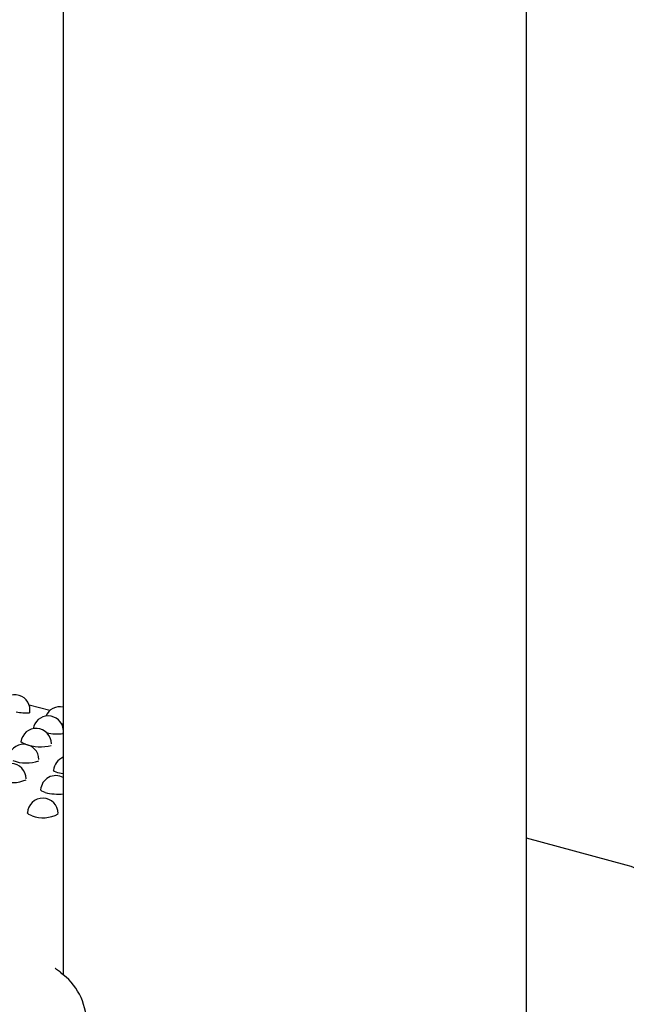
# Model space of a CAD drawing. Units: inches. Extents: x 6 to 207, y 1 to 127.
# Drawn here: x 185 to 188, y 89 to 93 of the extents above; entities that cross this region are included whole.
import ezdxf

# ---------------------------------------------------------------- set-up
doc = ezdxf.new("R2010")
doc.units = ezdxf.units.IN
doc.header["$LTSCALE"] = 12
doc.header["$MEASUREMENT"] = 0

msp = doc.modelspace()

# ---------------------------------------------------------------- linework, layer by layer
at = {"color": 7, "linetype": 'Continuous', "lineweight": 25}
for p, q in [((185.6093947, 96.203271), (185.6093947, 88.7765546)), ((187.5093947, 87.6277087), (187.5093947, 96.203271)), ((185.55354, 89.8609133), (185.469373, 89.8834626)), ((185.6093947, 89.8058521), (185.6005613, 89.8072153)), ((187.9189802, 89.2271858), (187.5093947, 89.3369182))]:
    msp.add_line(p, q, dxfattribs=at)
at = {"color": 7, "linetype": 'Continuous', "lineweight": 25, "flags": 128}
for points in [[(185.6090995, 89.7671874), (185.6092653, 89.7683531), (185.6093947, 89.7693961)], [(185.4541438, 89.7234631), (185.4405448, 89.7281557), (185.43567, 89.7324306), (185.4359934, 89.7326553)], [(185.5872678, 89.6063208), (185.5736883, 89.6112093), (185.5688699, 89.6160407), (185.5691398, 89.6162731)], [(185.6093947, 89.6019174), (185.6075737, 89.6021347), (185.5872678, 89.6063208)], [(185.5345978, 89.5248132), (185.5210498, 89.5298865), (185.5162532, 89.5352701), (185.5164638, 89.5354871)], [(185.4811669, 89.4295353), (185.4676264, 89.4348022), (185.4628529, 89.4407357), (185.4629787, 89.4408864)], [(185.5972732, 88.7873233), (185.5819338, 88.7988875), (185.5764303, 88.8042362), (185.576654, 88.8038906)]]:
    msp.add_lwpolyline(points, dxfattribs=at)
at = {"color": 7, "linetype": 'Continuous', "lineweight": 25}
for centre, radius, start, end in [((185.4101733, 89.8634199), 0.0625005, 349.7207459, 157.1298256), ((185.5947904, 89.8139589), 0.0625005, 76.4869348, 157.1298256), ((185.4557291, 90.0085603), 0.1570083, 255.3215635, 275.690665), ((185.5473074, 89.7765711), 0.0625005, 6.5920124, 171.5622828), ((185.4977459, 89.7253185), 0.0625005, 0, 173.2261473), ((185.5815651, 89.935252), 0.1702001, 256.3801522, 279.192184), ((185.4465166, 89.6602042), 0.0625005, 0, 174.9085635), ((185.51615, 89.8975354), 0.1847862, 250.3936082, 283.6611473), ((185.3940333, 89.5812559), 0.0625005, 0, 176.6129276), ((185.4572475, 89.8037439), 0.1577136, 249.7463753, 289.063268), ((185.6311337, 89.6107433), 0.0625005, 110.3541189, 174.9085635), ((185.5786504, 89.5317949), 0.0625005, 60.5341448, 176.6129276), ((185.3992568, 89.7044533), 0.1391932, 249.2670491, 294.2455309), ((185.5903703, 89.7509123), 0.2328763, 256.1433055, 274.6858934), ((185.5253291, 89.4390641), 0.0625005, 0, 178.343124), ((185.5263745, 89.5469347), 0.1258028, 248.9395421, 299.2258023), ((187.854284, 88.985702), 0.25, 0, 75.0020389), ((185.453973, 88.5807381), 0.25, 0, 55.252214)]:
    msp.add_arc(centre, radius, start, end, dxfattribs=at)

doc.saveas('drawing.dxf')
